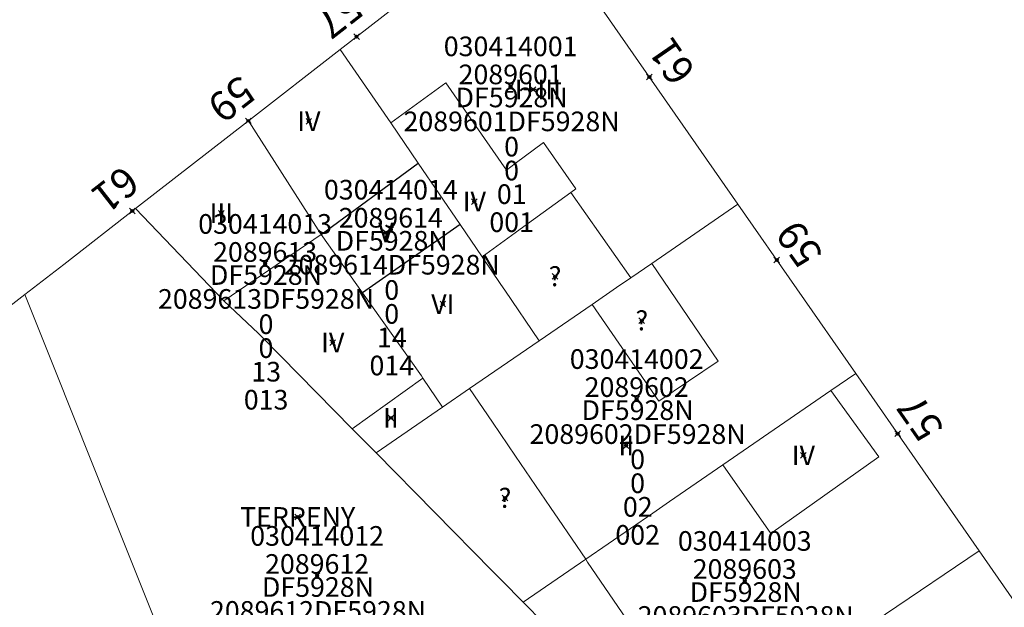
# Model space of a CAD drawing. Units: metres. Extents: x 451383 to 452893, y 4598080 to 4599880.
# Drawn here: x 451888 to 451923, y 4598690 to 4598711 of the extents above; entities that cross this region are included whole.
import ezdxf
from ezdxf.enums import TextEntityAlignment as Align

# ---------------------------------------------------------------- set-up
doc = ezdxf.new("R2010")
doc.units = ezdxf.units.M
doc.header["$MEASUREMENT"] = 0
doc.header["$PDMODE"] = 35
doc.header["$PDSIZE"] = 0.1
for name, color, linetype in [('2_CQPM_ILLES_NOVES', 6, 'Continuous'), ('2_CQPM_PARCELLES_NOVES', 31, 'Continuous'), ('2_CQPM_VOLUMETRIES_NOVES', 4, 'Continuous'), ('CQPM_NUMPOL', 6, 'Continuous'), ('CQPM_NUMPOL_CODGIS', 6, 'Continuous'), ('CQPM_NUMPOL_DISTAL', 7, 'Continuous'), ('CQPM_NUMPOL_IDENT', 6, 'Continuous'), ('CQPM_NUMPOL_NUM', 6, 'Continuous'), ('CQPM_NUMPOL_NUMEDIF', 6, 'Continuous'), ('CQPM_NUMPOL_UTM', 6, 'Continuous'), ('CQPM_PARCEL_U', 2, 'Continuous'), ('CQPM_PARCEL_U_CODGIS', 2, 'Continuous'), ('CQPM_PARCEL_U_IDENT', 2, 'Continuous'), ('CQPM_PARCEL_U_NUMGIS', 2, 'Continuous'), ('CQPM_PARCEL_U_UTM', 2, 'Continuous'), ('CQPM_VOLUMETRIA_BLOC', 1, 'Continuous'), ('CQPM_VOLUMETRIA_CODGIS', 1, 'Continuous'), ('CQPM_VOLUMETRIA_IDENT', 1, 'Continuous'), ('CQPM_VOLUMETRIA_NUMEDIF', 1, 'Continuous'), ('CQPM_VOLUMETRIA_PLANTES', 1, 'Continuous')]:
    doc.layers.add(name, color=color, linetype=linetype)

# ---------------------------------------------------------------- blocks, each defined once
blk = doc.blocks.new('CQPM_NUMPOL')
at = {"layer": 'CQPM_NUMPOL_IDENT'}
blk.add_point((0, 0), dxfattribs=at)
at = {"layer": 'CQPM_NUMPOL_CODGIS'}
blk.add_attdef('CODI_GIS', text='', height=0.7, dxfattribs=at).set_placement((0, -1), align=Align.CENTER)
at = {"layer": 'CQPM_NUMPOL_NUM', "color": 0}
blk.add_attdef('NUMERO', text='', height=0.7, dxfattribs=at).set_placement((0, -1), align=Align.CENTER)
at = {"layer": 'CQPM_NUMPOL_NUMEDIF'}
blk.add_attdef('NUM_EDIFICI', text='', height=0.7, dxfattribs=at).set_placement((0, -1), align=Align.CENTER)
at = {"layer": 'CQPM_NUMPOL_UTM'}
blk.add_attdef('UTM', text='', height=0.7, dxfattribs=at).set_placement((0, -1), align=Align.CENTER)
blk = doc.blocks.new('CQPM_VOLUMETRIA')
at = {"layer": 'CQPM_VOLUMETRIA_IDENT'}
blk.add_point((0, 0), dxfattribs=at)
at = {"layer": 'CQPM_VOLUMETRIA_CODGIS'}
blk.add_attdef('CODI_GIS', text='', height=0.7, dxfattribs=at).set_placement((0, -1), align=Align.CENTER)
at = {"layer": 'CQPM_VOLUMETRIA_NUMEDIF'}
blk.add_attdef('NUM_EDIFICI', text='', height=0.7, dxfattribs=at).set_placement((0, -1), align=Align.CENTER)
at = {"layer": 'CQPM_VOLUMETRIA_PLANTES'}
blk.add_attdef('PLANTES', text='', height=0.7, dxfattribs=at).set_placement((0, 0), align=Align.MIDDLE_CENTER)
blk = doc.blocks.new('CQPM_PARCEL_U')
at = {"layer": 'CQPM_PARCEL_U_IDENT'}
blk.add_point((0, 0), dxfattribs=at)
at = {"layer": 'CQPM_PARCEL_U_CODGIS'}
blk.add_attdef('CODI_GIS', text='', height=0.7, dxfattribs=at).set_placement((0, 1.069), align=Align.CENTER)
at = {"layer": 'CQPM_PARCEL_U_NUMGIS'}
blk.add_attdef('PARCEL_GIS', text='', height=0.7, dxfattribs=at).set_placement((0.035, -5.2), align=Align.CENTER)
at = {"layer": 'CQPM_PARCEL_U_UTM'}
blk.add_attdef('UTM', text='', height=0.7, dxfattribs=at).set_placement((0, 0.069), align=Align.CENTER)

msp = doc.modelspace()

# ---------------------------------------------------------------- linework, layer by layer
at = {"layer": '2_CQPM_ILLES_NOVES', "linetype": 'Continuous', "lineweight": 0}
for points in [[(451913.983, 4598704.584), (451906.512, 4598715.32), (451899.8, 4598710.102)], [(451892.502, 4598704.426), (451896.527, 4598707.556)], [(451889.943, 4598702.436), (451892.502, 4598704.426)], [(451913.983, 4598704.584), (451918.183, 4598698.549)], [(451888.558, 4598701.359), (451889.943, 4598702.436)], [(451882.62, 4598672.369), (451871.703, 4598688.252), (451888.558, 4598701.359)], [(451918.183, 4598698.549), (451922.589, 4598692.217)], [(451922.589, 4598692.217), (451925.382, 4598688.204)]]:
    msp.add_lwpolyline(points, dxfattribs=at)
at = {"layer": '2_CQPM_ILLES_NOVES', "linetype": 'Continuous', "lineweight": 0, "flags": 128}
msp.add_lwpolyline([(451896.527, 4598707.556), (451899.8, 4598710.102)], dxfattribs=at)
at = {"layer": '2_CQPM_PARCELLES_NOVES', "linetype": 'Continuous', "lineweight": 0}
for points in [[(451901.611, 4598707.481), (451899.8, 4598710.102)], [(451899.128, 4598703.501), (451896.527, 4598707.556)], [(451902.586, 4598706.051), (451901.611, 4598707.481)], [(451904.079, 4598703.859), (451902.586, 4598706.051)], [(451895.656, 4598701.132), (451892.502, 4598704.426)], [(451910.911, 4598702.472), (451913.983, 4598704.584)], [(451904.863, 4598702.709), (451904.079, 4598703.859)], [(451900.601, 4598701.419), (451899.128, 4598703.501)], [(451905.527, 4598701.724), (451904.863, 4598702.709)], [(451910.166, 4598701.96), (451910.911, 4598702.472)], [(451905.668, 4598701.517), (451905.527, 4598701.724)], [(451909.656, 4598701.61), (451910.166, 4598701.96)], [(451888.558, 4598701.359), (451889.65, 4598698.624)], [(451902.697, 4598698.456), (451900.601, 4598701.419)], [(451906.897, 4598699.712), (451905.668, 4598701.517)], [(451908.786, 4598701.011), (451909.656, 4598701.61)], [(451896.891, 4598699.97), (451895.656, 4598701.132)], [(451906.897, 4598699.712), (451908.786, 4598701.011)], [(451897.683, 4598699.166), (451896.891, 4598699.97)], [(451904.419, 4598698.008), (451906.897, 4598699.712)], [(451900.232, 4598696.577), (451897.683, 4598699.166)], [(451889.65, 4598698.624), (451891.543, 4598693.883)], [(451902.747, 4598698.383), (451902.697, 4598698.456)], [(451918.183, 4598698.549), (451917.296, 4598697.939)], [(451903.452, 4598697.343), (451902.747, 4598698.383)], [(451903.452, 4598697.343), (451904.419, 4598698.008)], [(451917.296, 4598697.939), (451913.451, 4598695.291)], [(451901.083, 4598695.713), (451903.452, 4598697.343)], [(451901.083, 4598695.713), (451900.232, 4598696.577)], [(451901.083, 4598695.713), (451903.16, 4598693.604)], [(451913.451, 4598695.291), (451911.549, 4598693.981)], [(451911.549, 4598693.981), (451910.952, 4598693.57)], [(451891.543, 4598693.883), (451893.252, 4598689.602)], [(451903.16, 4598693.604), (451905.227, 4598691.505)], [(451910.952, 4598693.57), (451908.558, 4598691.921)], [(451915.909, 4598687.71), (451922.589, 4598692.217)], [(451908.558, 4598691.921), (451906.329, 4598690.386)], [(451905.227, 4598691.505), (451905.565, 4598691.162)], [(451905.565, 4598691.162), (451906.329, 4598690.386)], [(451909.325, 4598687.346), (451906.329, 4598690.386)]]:
    msp.add_lwpolyline(points, dxfattribs=at)
at = {"layer": '2_CQPM_VOLUMETRIES_NOVES', "linetype": 'Continuous', "lineweight": 0}
for points in [[(451908.024, 4598705.005), (451908.202, 4598705.134), (451907.057, 4598706.779), (451906.046, 4598706.034), (451905.732, 4598705.802), (451903.573, 4598708.915), (451901.611, 4598707.481)], [(451895.656, 4598701.132), (451899.128, 4598703.501)], [(451908.786, 4598701.011), (451911.16, 4598697.563), (451913.279, 4598698.99), (451910.911, 4598702.472)], [(451900.232, 4598696.577), (451902.747, 4598698.383)], [(451906.055, 4598695.601), (451905.237, 4598696.805), (451904.419, 4598698.008)], [(451913.451, 4598695.291), (451915.161, 4598692.844), (451919.007, 4598695.571), (451917.296, 4598697.939)], [(451908.558, 4598691.921), (451907.583, 4598693.355)]]:
    msp.add_lwpolyline(points, dxfattribs=at)
at = {"layer": '2_CQPM_VOLUMETRIES_NOVES'}
for points in [[(451899.128, 4598703.501), (451902.586, 4598706.051)], [(451904.079, 4598703.859), (451900.601, 4598701.419)]]:
    msp.add_lwpolyline(points, dxfattribs=at)
at = {"layer": '2_CQPM_VOLUMETRIES_NOVES', "linetype": 'Continuous', "lineweight": 0, "flags": 128}
for points in [[(451908.024, 4598705.005), (451906.487, 4598703.887), (451906.046, 4598703.566), (451904.863, 4598702.709)], [(451908.024, 4598705.005), (451909.095, 4598703.482), (451910.166, 4598701.96)], [(451907.583, 4598693.355), (451907.306, 4598693.761), (451906.055, 4598695.601)], [(451911.554, 4598687.513), (451911.136, 4598688.128), (451910.494, 4598689.072), (451909.852, 4598690.016), (451908.626, 4598691.821), (451908.558, 4598691.921)]]:
    msp.add_lwpolyline(points, dxfattribs=at)

# ---------------------------------------------------------------- block references
at = {"layer": 'CQPM_NUMPOL'}
ref = msp.add_blockref('CQPM_NUMPOL', (451900.386, 4598710.557), dxfattribs=dict(at, xscale=1.500002325961293, yscale=1.500002325961293, zscale=1.0000015504, rotation=217.9995652909176))
ref.add_attrib('NUMERO', '57', dxfattribs={"layer": 'CQPM_NUMPOL_NUM', "color": 0, "height": 1.05, "rotation": 217.9996}).set_placement((451899.462, 4598711.739), align=Align.CENTER)
ref = msp.add_blockref('CQPM_NUMPOL', (451896.527, 4598707.556), dxfattribs=dict(at, xscale=1.500002325961293, yscale=1.500002325961293, zscale=1.0000015504, rotation=217.9995652909176))
ref.add_attrib('NUMERO', '59', dxfattribs={"layer": 'CQPM_NUMPOL_NUM', "color": 0, "height": 1.05, "rotation": 217.9996}).set_placement((451895.603, 4598708.738), align=Align.CENTER)
ref = msp.add_blockref('CQPM_NUMPOL', (451892.389, 4598704.338), dxfattribs=dict(at, xscale=1.500002325961293, yscale=1.500002325961293, zscale=1.0000015504, rotation=217.9995652909176))
ref.add_attrib('NUMERO', '61', dxfattribs={"layer": 'CQPM_NUMPOL_NUM', "color": 0, "height": 1.05, "rotation": 217.9996}).set_placement((451891.465, 4598705.52), align=Align.CENTER)
ref = msp.add_blockref('CQPM_NUMPOL', (451915.369, 4598702.593), dxfattribs=dict(at, xscale=1.500002325505893, yscale=1.500002325505893, zscale=1.0000015504, rotation=125.4022589257913))
ref.add_attrib('NUMERO', '59', dxfattribs={"layer": 'CQPM_NUMPOL_NUM', "color": 0, "height": 1.05, "rotation": 125.4023}).set_placement((451916.591, 4598703.462), align=Align.CENTER)
ref = msp.add_blockref('CQPM_NUMPOL', (451919.679, 4598696.4), dxfattribs=dict(at, xscale=1.500002325505895, yscale=1.500002325505895, zscale=1.0000015504, rotation=124.8110592209648))
ref.add_attrib('NUMERO', '57', dxfattribs={"layer": 'CQPM_NUMPOL_NUM', "color": 0, "height": 1.05, "rotation": 124.8111}).set_placement((451920.91, 4598697.256), align=Align.CENTER)
at = {"layer": 'CQPM_NUMPOL_DISTAL'}
ref = msp.add_blockref('CQPM_NUMPOL', (451910.827, 4598709.12), dxfattribs=dict(at, xscale=1.500002325505901, yscale=1.500002325505901, zscale=1.0000015504, rotation=124.6044712334951))
ref.add_attrib('NUMERO', '61', dxfattribs={"layer": 'CQPM_NUMPOL_NUM', "color": 0, "height": 1.05, "rotation": 124.6045}).set_placement((451912.062, 4598709.972), align=Align.CENTER)
at = {"layer": 'CQPM_PARCEL_U', "lineweight": 30}
ref = msp.add_blockref('CQPM_PARCEL_U', (451905.88, 4598708.792), dxfattribs=at)
ref.add_attrib('REFCA_PAR', '0', dxfattribs={"lineweight": 30, "height": 0.7}).set_placement((451905.913, 4598705.432), align=Align.CENTER)
ref.add_attrib('REFCA_POL', '0', dxfattribs={"lineweight": 30, "height": 0.7}).set_placement((451905.913, 4598706.285), align=Align.CENTER)
ref.add_attrib('UTM_TOTAL', '2089601DF5928N', dxfattribs={"lineweight": 30, "height": 0.7}).set_placement((451905.913, 4598707.186), align=Align.CENTER)
ref.add_attrib('UTM', '2089601', dxfattribs={"lineweight": 30, "height": 0.7}).set_placement((451905.88, 4598708.861), align=Align.CENTER)
ref.add_attrib('CODI_GIS', '030414001', dxfattribs={"lineweight": 30, "height": 0.7}).set_placement((451905.88, 4598709.861), align=Align.CENTER)
ref.add_attrib('PARCEL_GIS', '001', dxfattribs={"lineweight": 30, "height": 0.7}).set_placement((451905.916, 4598703.591), align=Align.CENTER)
ref.add_attrib('PARCEL_UTM', '01', dxfattribs={"lineweight": 30, "height": 0.7}).set_placement((451905.92, 4598704.591), align=Align.CENTER)
ref.add_attrib('PLANOL', 'DF5928N', dxfattribs={"lineweight": 30, "height": 0.7}).set_placement((451905.913, 4598708.039), align=Align.CENTER)
ref = msp.add_blockref('CQPM_PARCEL_U', (451901.607, 4598703.68), dxfattribs=at)
ref.add_attrib('REFCA_PAR', '0', dxfattribs={"lineweight": 30, "height": 0.7}).set_placement((451901.64, 4598700.32), align=Align.CENTER)
ref.add_attrib('REFCA_POL', '0', dxfattribs={"lineweight": 30, "height": 0.7}).set_placement((451901.64, 4598701.173), align=Align.CENTER)
ref.add_attrib('UTM_TOTAL', '2089614DF5928N', dxfattribs={"lineweight": 30, "height": 0.7}).set_placement((451901.64, 4598702.074), align=Align.CENTER)
ref.add_attrib('UTM', '2089614', dxfattribs={"lineweight": 30, "height": 0.7}).set_placement((451901.607, 4598703.749), align=Align.CENTER)
ref.add_attrib('CODI_GIS', '030414014', dxfattribs={"lineweight": 30, "height": 0.7}).set_placement((451901.607, 4598704.749), align=Align.CENTER)
ref.add_attrib('PARCEL_GIS', '014', dxfattribs={"lineweight": 30, "height": 0.7}).set_placement((451901.642, 4598698.48), align=Align.CENTER)
ref.add_attrib('PARCEL_UTM', '14', dxfattribs={"lineweight": 30, "height": 0.7}).set_placement((451901.646, 4598699.479), align=Align.CENTER)
ref.add_attrib('PLANOL', 'DF5928N', dxfattribs={"lineweight": 30, "height": 0.7}).set_placement((451901.64, 4598702.927), align=Align.CENTER)
ref = msp.add_blockref('CQPM_PARCEL_U', (451897.125, 4598702.46), dxfattribs=at)
ref.add_attrib('REFCA_PAR', '0', dxfattribs={"lineweight": 30, "height": 0.7}).set_placement((451897.157, 4598699.1), align=Align.CENTER)
ref.add_attrib('REFCA_POL', '0', dxfattribs={"lineweight": 30, "height": 0.7}).set_placement((451897.157, 4598699.953), align=Align.CENTER)
ref.add_attrib('UTM_TOTAL', '2089613DF5928N', dxfattribs={"lineweight": 30, "height": 0.7}).set_placement((451897.157, 4598700.854), align=Align.CENTER)
ref.add_attrib('UTM', '2089613', dxfattribs={"lineweight": 30, "height": 0.7}).set_placement((451897.125, 4598702.529), align=Align.CENTER)
ref.add_attrib('CODI_GIS', '030414013', dxfattribs={"lineweight": 30, "height": 0.7}).set_placement((451897.125, 4598703.529), align=Align.CENTER)
ref.add_attrib('PARCEL_GIS', '013', dxfattribs={"lineweight": 30, "height": 0.7}).set_placement((451897.16, 4598697.26), align=Align.CENTER)
ref.add_attrib('PARCEL_UTM', '13', dxfattribs={"lineweight": 30, "height": 0.7}).set_placement((451897.164, 4598698.259), align=Align.CENTER)
ref.add_attrib('PLANOL', 'DF5928N', dxfattribs={"lineweight": 30, "height": 0.7}).set_placement((451897.157, 4598701.707), align=Align.CENTER)
ref = msp.add_blockref('CQPM_PARCEL_U', (451910.374, 4598697.641), dxfattribs=at)
ref.add_attrib('REFCA_PAR', '0', dxfattribs={"lineweight": 30, "height": 0.7}).set_placement((451910.407, 4598694.281), align=Align.CENTER)
ref.add_attrib('REFCA_POL', '0', dxfattribs={"lineweight": 30, "height": 0.7}).set_placement((451910.407, 4598695.134), align=Align.CENTER)
ref.add_attrib('UTM_TOTAL', '2089602DF5928N', dxfattribs={"lineweight": 30, "height": 0.7}).set_placement((451910.407, 4598696.035), align=Align.CENTER)
ref.add_attrib('UTM', '2089602', dxfattribs={"lineweight": 30, "height": 0.7}).set_placement((451910.374, 4598697.71), align=Align.CENTER)
ref.add_attrib('CODI_GIS', '030414002', dxfattribs={"lineweight": 30, "height": 0.7}).set_placement((451910.374, 4598698.71), align=Align.CENTER)
ref.add_attrib('PARCEL_GIS', '002', dxfattribs={"lineweight": 30, "height": 0.7}).set_placement((451910.41, 4598692.441), align=Align.CENTER)
ref.add_attrib('PARCEL_UTM', '02', dxfattribs={"lineweight": 30, "height": 0.7}).set_placement((451910.414, 4598693.44), align=Align.CENTER)
ref.add_attrib('PLANOL', 'DF5928N', dxfattribs={"lineweight": 30, "height": 0.7}).set_placement((451910.407, 4598696.888), align=Align.CENTER)
ref = msp.add_blockref('CQPM_PARCEL_U', (451898.979, 4598691.334), dxfattribs=at)
ref.add_attrib('REFCA_PAR', '0', dxfattribs={"lineweight": 30, "height": 0.7}).set_placement((451899.011, 4598687.974), align=Align.CENTER)
ref.add_attrib('REFCA_POL', '0', dxfattribs={"lineweight": 30, "height": 0.7}).set_placement((451899.011, 4598688.827), align=Align.CENTER)
ref.add_attrib('UTM_TOTAL', '2089612DF5928N', dxfattribs={"lineweight": 30, "height": 0.7}).set_placement((451899.011, 4598689.728), align=Align.CENTER)
ref.add_attrib('UTM', '2089612', dxfattribs={"lineweight": 30, "height": 0.7}).set_placement((451898.979, 4598691.403), align=Align.CENTER)
ref.add_attrib('CODI_GIS', '030414012', dxfattribs={"lineweight": 30, "height": 0.7}).set_placement((451898.979, 4598692.403), align=Align.CENTER)
ref.add_attrib('PARCEL_GIS', '012', dxfattribs={"lineweight": 30, "height": 0.7}).set_placement((451899.014, 4598686.134), align=Align.CENTER)
ref.add_attrib('PARCEL_UTM', '12', dxfattribs={"lineweight": 30, "height": 0.7}).set_placement((451899.018, 4598687.133), align=Align.CENTER)
ref.add_attrib('PLANOL', 'DF5928N', dxfattribs={"lineweight": 30, "height": 0.7}).set_placement((451899.011, 4598690.581), align=Align.CENTER)
ref = msp.add_blockref('CQPM_PARCEL_U', (451914.228, 4598691.154), dxfattribs=at)
ref.add_attrib('REFCA_PAR', '0', dxfattribs={"lineweight": 30, "height": 0.7}).set_placement((451914.261, 4598687.794), align=Align.CENTER)
ref.add_attrib('REFCA_POL', '0', dxfattribs={"lineweight": 30, "height": 0.7}).set_placement((451914.261, 4598688.647), align=Align.CENTER)
ref.add_attrib('UTM_TOTAL', '2089603DF5928N', dxfattribs={"lineweight": 30, "height": 0.7}).set_placement((451914.261, 4598689.548), align=Align.CENTER)
ref.add_attrib('UTM', '2089603', dxfattribs={"lineweight": 30, "height": 0.7}).set_placement((451914.228, 4598691.223), align=Align.CENTER)
ref.add_attrib('CODI_GIS', '030414003', dxfattribs={"lineweight": 30, "height": 0.7}).set_placement((451914.228, 4598692.223), align=Align.CENTER)
ref.add_attrib('PARCEL_GIS', '003', dxfattribs={"lineweight": 30, "height": 0.7}).set_placement((451914.264, 4598685.954), align=Align.CENTER)
ref.add_attrib('PARCEL_UTM', '03', dxfattribs={"lineweight": 30, "height": 0.7}).set_placement((451914.268, 4598686.953), align=Align.CENTER)
ref.add_attrib('PLANOL', 'DF5928N', dxfattribs={"lineweight": 30, "height": 0.7}).set_placement((451914.261, 4598690.401), align=Align.CENTER)
at = {"layer": 'CQPM_VOLUMETRIA_BLOC'}
ref = msp.add_blockref('CQPM_VOLUMETRIA', (451906.683, 4598708.673), dxfattribs=dict(at, xscale=1.000001550400009, yscale=1.000001550400009, zscale=1.000001550400009, rotation=359.9995652666707))
ref.add_attrib('PLANTES', '-I+III', dxfattribs={"layer": 'CQPM_VOLUMETRIA_PLANTES', "height": 0.7, "rotation": 359.9996}).set_placement((451906.683, 4598708.673), align=Align.MIDDLE_CENTER)
ref = msp.add_blockref('CQPM_VOLUMETRIA', (451898.685, 4598707.539), dxfattribs=dict(at, xscale=1.000001550400009, yscale=1.000001550400009, zscale=1.000001550400009, rotation=359.9995652666707))
ref.add_attrib('PLANTES', 'IV', dxfattribs={"layer": 'CQPM_VOLUMETRIA_PLANTES', "height": 0.7, "rotation": 359.9996}).set_placement((451898.685, 4598707.539), align=Align.MIDDLE_CENTER)
ref = msp.add_blockref('CQPM_VOLUMETRIA', (451904.585, 4598704.674), dxfattribs=dict(at, xscale=1.000001550400009, yscale=1.000001550400009, zscale=1.000001550400009, rotation=359.9995652666707))
ref.add_attrib('PLANTES', 'IV', dxfattribs={"layer": 'CQPM_VOLUMETRIA_PLANTES', "height": 0.7, "rotation": 359.9996}).set_placement((451904.585, 4598704.674), align=Align.MIDDLE_CENTER)
ref = msp.add_blockref('CQPM_VOLUMETRIA', (451895.564, 4598704.26), dxfattribs=dict(at, xscale=1.000001550400009, yscale=1.000001550400009, zscale=1.000001550400009, rotation=359.9995652666707))
ref.add_attrib('PLANTES', 'III', dxfattribs={"layer": 'CQPM_VOLUMETRIA_PLANTES', "height": 0.7, "rotation": 359.9996}).set_placement((451895.564, 4598704.26), align=Align.MIDDLE_CENTER)
ref = msp.add_blockref('CQPM_VOLUMETRIA', (451901.431, 4598703.574), dxfattribs=dict(at, xscale=1.000001550389833, yscale=1.000001550389833, zscale=1.000001550389833, rotation=359.9995652698055))
ref.add_attrib('PLANTES', 'V', dxfattribs={"layer": 'CQPM_VOLUMETRIA_PLANTES', "height": 0.7, "rotation": 359.9996}).set_placement((451901.431, 4598703.574), align=Align.MIDDLE_CENTER)
ref = msp.add_blockref('CQPM_VOLUMETRIA', (451907.465, 4598702.006), dxfattribs=dict(at, xscale=1.000001550400009, yscale=1.000001550400009, zscale=1.000001550400009, rotation=359.9995652666707))
ref.add_attrib('PLANTES', '?', dxfattribs={"layer": 'CQPM_VOLUMETRIA_PLANTES', "height": 0.7, "rotation": 359.9996}).set_placement((451907.465, 4598702.006), align=Align.MIDDLE_CENTER)
ref = msp.add_blockref('CQPM_VOLUMETRIA', (451903.462, 4598701.019), dxfattribs=dict(at, xscale=1.000001550400009, yscale=1.000001550400009, zscale=1.000001550400009, rotation=359.9995652666707))
ref.add_attrib('PLANTES', 'VI', dxfattribs={"layer": 'CQPM_VOLUMETRIA_PLANTES', "height": 0.7, "rotation": 359.9996}).set_placement((451903.462, 4598701.019), align=Align.MIDDLE_CENTER)
ref = msp.add_blockref('CQPM_VOLUMETRIA', (451910.557, 4598700.433), dxfattribs=dict(at, xscale=1.000001550400009, yscale=1.000001550400009, zscale=1.000001550400009, rotation=359.9995652666707))
ref.add_attrib('PLANTES', '?', dxfattribs={"layer": 'CQPM_VOLUMETRIA_PLANTES', "height": 0.7, "rotation": 359.9996}).set_placement((451910.557, 4598700.433), align=Align.MIDDLE_CENTER)
ref = msp.add_blockref('CQPM_VOLUMETRIA', (451899.537, 4598699.646), dxfattribs=dict(at, xscale=1.000001550400009, yscale=1.000001550400009, zscale=1.000001550400009, rotation=359.9995652666707))
ref.add_attrib('PLANTES', 'IV', dxfattribs={"layer": 'CQPM_VOLUMETRIA_PLANTES', "height": 0.7, "rotation": 359.9996}).set_placement((451899.537, 4598699.646), align=Align.MIDDLE_CENTER)
ref = msp.add_blockref('CQPM_VOLUMETRIA', (451901.613, 4598696.963), dxfattribs=dict(at, xscale=1.000001550400009, yscale=1.000001550400009, zscale=1.000001550400009, rotation=359.9995652666707))
ref.add_attrib('PLANTES', 'II', dxfattribs={"layer": 'CQPM_VOLUMETRIA_PLANTES', "height": 0.7, "rotation": 359.9996}).set_placement((451901.613, 4598696.963), align=Align.MIDDLE_CENTER)
ref = msp.add_blockref('CQPM_VOLUMETRIA', (451910, 4598695.974), dxfattribs=dict(at, xscale=1.000001550400009, yscale=1.000001550400009, zscale=1.000001550400009, rotation=359.9995652666707))
ref.add_attrib('PLANTES', 'II', dxfattribs={"layer": 'CQPM_VOLUMETRIA_PLANTES', "height": 0.7, "rotation": 359.9996}).set_placement((451910, 4598695.974), align=Align.MIDDLE_CENTER)
ref = msp.add_blockref('CQPM_VOLUMETRIA', (451916.319, 4598695.627), dxfattribs=dict(at, xscale=1.000001550400009, yscale=1.000001550400009, zscale=1.000001550400009, rotation=359.9995652666707))
ref.add_attrib('PLANTES', 'IV', dxfattribs={"layer": 'CQPM_VOLUMETRIA_PLANTES', "height": 0.7, "rotation": 359.9996}).set_placement((451916.319, 4598695.627), align=Align.MIDDLE_CENTER)
ref = msp.add_blockref('CQPM_VOLUMETRIA', (451905.68, 4598694.104), dxfattribs=dict(at, xscale=1.000001550389833, yscale=1.000001550389833, zscale=1.000001550389833, rotation=359.9995652698055))
ref.add_attrib('PLANTES', '?', dxfattribs={"layer": 'CQPM_VOLUMETRIA_PLANTES', "height": 0.7, "rotation": 359.9996}).set_placement((451905.68, 4598694.104), align=Align.MIDDLE_CENTER)
ref = msp.add_blockref('CQPM_VOLUMETRIA', (451898.284, 4598693.43), dxfattribs=dict(at, xscale=1.000001550400009, yscale=1.000001550400009, zscale=1.000001550400009, rotation=359.9995652666707))
ref.add_attrib('PLANTES', 'TERRENY', dxfattribs={"layer": 'CQPM_VOLUMETRIA_PLANTES', "height": 0.7, "rotation": 359.9996}).set_placement((451898.284, 4598693.43), align=Align.MIDDLE_CENTER)

doc.saveas('drawing.dxf')
